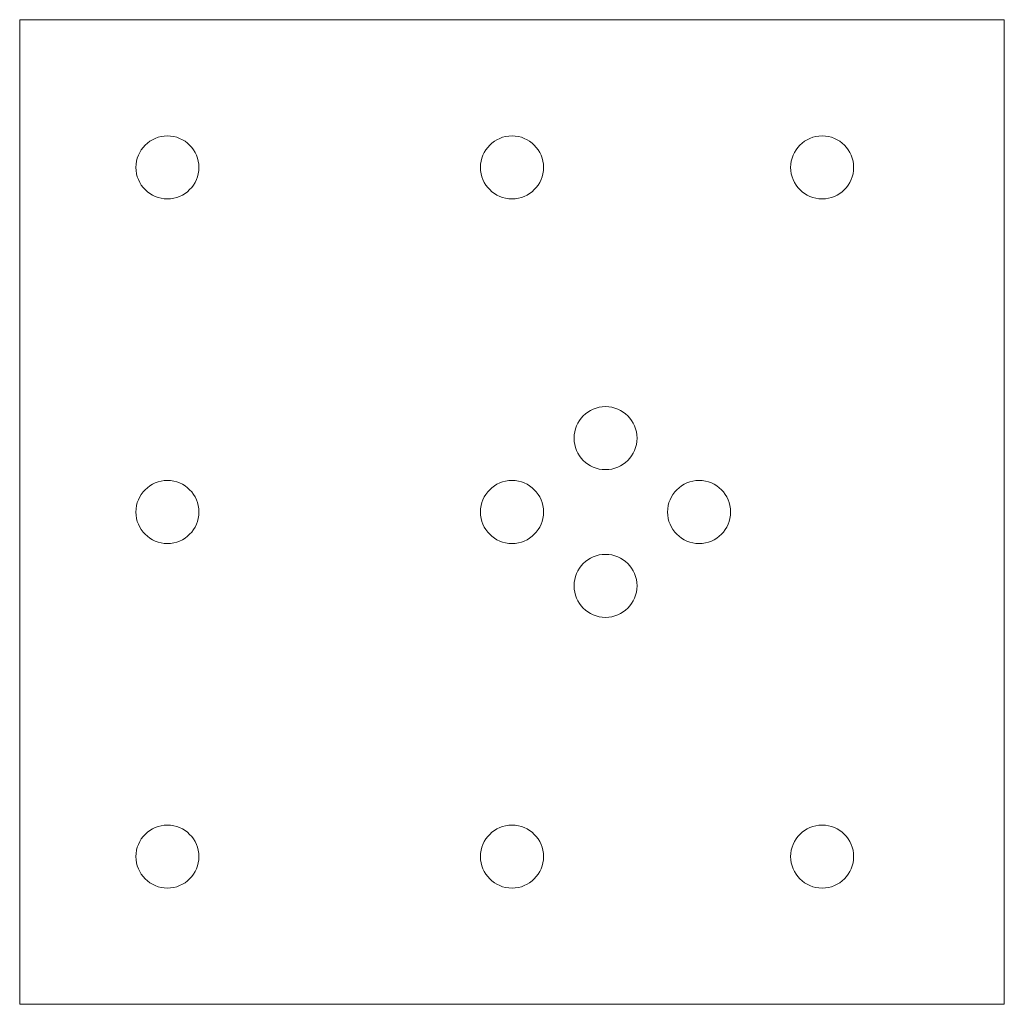
# Model space of a CAD drawing. Units: millimetres. Extents: x -50 to 50, y -50 to 50.
import ezdxf

# ---------------------------------------------------------------- set-up
doc = ezdxf.new("R2010")
doc.units = ezdxf.units.MM
doc.header["$MEASUREMENT"] = 0
doc.layers.add('Ebene 1', color=7, linetype='Continuous')

msp = doc.modelspace()

# ---------------------------------------------------------------- linework, layer by layer
at = {"layer": 'Ebene 1', "color": 250, "lineweight": 20}
msp.add_lwpolyline([(-50, -50), (50, -50), (50, 50), (-50, 50), (-50, -50)], close=True, dxfattribs=at)
for centre in [(-35, 35), (0, 35), (31.5, 35), (9.5001, 7.5), (-35, 0), (0, 0), (19.0001, 0), (9.5001, -7.4999), (-35, -35), (0, -35), (31.5, -35)]:
    msp.add_ellipse(centre, major_axis=(0, 3.2), ratio=1, dxfattribs=at)

doc.saveas('drawing.dxf')
